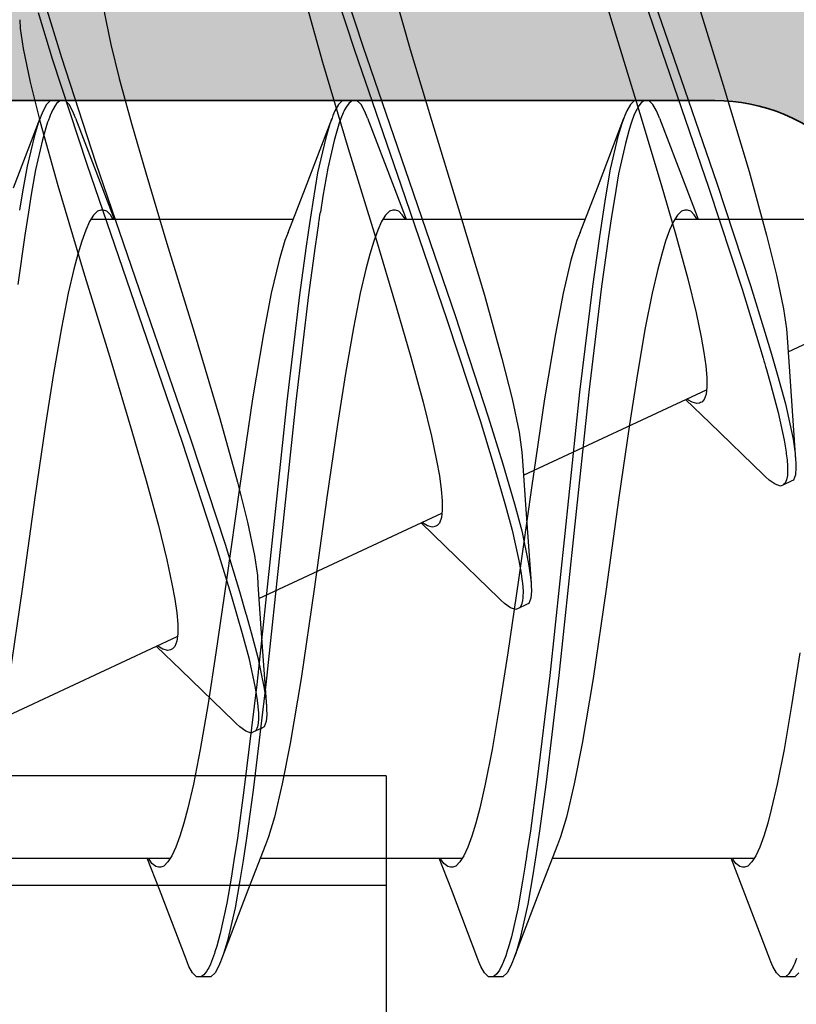
# Model space of a CAD drawing. Extents: x -5437 to -598, y -4609 to 3702.
# Drawn here: x -2416 to -2412, y 504 to 509 of the extents above; entities that cross this region are included whole.
import ezdxf

# ---------------------------------------------------------------- set-up
doc = ezdxf.new("R2010")
doc.units = 0
doc.header["$LTSCALE"] = 5
doc.header["$MEASUREMENT"] = 0
doc.layers.get('0').update_dxf_attribs({"linetype": 'CONTINUOUS'})
doc.layers.add('Al_Profiles', color=2, linetype='CONTINUOUS', lineweight=35)
doc.layers.add('Al_Solid_Hatch', color=50, linetype='CONTINUOUS', lineweight=35)

# ---------------------------------------------------------------- blocks, each defined once
blk = doc.blocks.new('P-70878block', base_point=(250.4172, 212.4699))
at = {"layer": 'Al_Solid_Hatch', "ltscale": 0.25}
h = blk.add_hatch(color=256, dxfattribs=at)
h.paths.add_polyline_path([(277.6172, 227.7688, 0.414214), (277.1172, 228.2688), (274.1172, 228.2688, 0.414214), (273.6172, 227.7688), (273.6172, 226.2688, 0.414214), (274.1172, 225.7688), (274.4172, 225.7688, 0.414214), (274.6172, 225.9688), (274.6172, 226.5688, -0.414214), (275.1172, 227.0688), (275.7172, 227.0688, -0.414214), (276.2172, 226.5688), (276.2172, 221.9688, -0.414214), (275.7172, 221.4688), (275.1172, 221.4688, -0.414214), (274.6172, 221.9688), (274.6172, 222.5688, 0.414214), (274.4172, 222.7688), (274.1172, 222.7688, 0.414214), (273.6172, 222.2688), (273.6172, 220.7688, 0.414214), (274.1172, 220.2688), (275.5172, 220.2688, -0.414214), (276.0172, 219.7688), (276.0172, 217.2688), (275.8261, 206.7597, -0.408899), (275.3262, 206.2688), (270.1172, 206.2688, -0.414214), (269.6172, 206.7688), (269.6172, 215.7688, 0.474498), (269.0172, 216.2587, 0.474498), (268.4172, 215.7688), (268.4172, 213.9688, -0.414214), (268.2172, 213.7688), (265.0941, 213.7688, 0.388879), (264.596, 213.3124), (264.4362, 211.4862, 0.440011), (264.6355, 211.2688), (265.4648, 211.2688, 0.388879), (265.9629, 211.7252), (265.9682, 211.7862, -0.388879), (266.1674, 211.9688), (267.1172, 211.9688, -0.414214), (267.6172, 211.4688), (267.6172, 207.2688, -0.414214), (266.6172, 206.2688), (262.0243, 206.2688, -0.198912), (261.6707, 206.4152), (261.2636, 206.8223, 0.198912), (260.9101, 206.9688), (258.6172, 206.9688, -1), (258.0172, 206.9688), (257.6172, 206.9688, -1), (257.0172, 206.9688), (255.7243, 206.9688, 0.198912), (255.3707, 206.8223), (254.9636, 206.4152, -0.198912), (254.6101, 206.2688), (252.7172, 206.2688, -0.414214), (252.2172, 206.7688), (252.2172, 208.1908, -0.315299), (252.5462, 208.6606), (253.8882, 209.1491, 0.315299), (254.2172, 209.6189), (254.2172, 209.9688, 0.414214), (253.7172, 210.4688), (252.7172, 210.4688, -0.414214), (252.2172, 210.9688), (252.2172, 213.2688, 0.414214), (251.7172, 213.7688), (247.5504, 213.7688, 0.57735), (247.2906, 213.3188), (247.6536, 212.6901), (248.3157, 211.5434, 0.876976), (248.6591, 211.7417), (250.1407, 212.3554, -0.534511), (250.4172, 212.1706), (250.4172, 208.5688, -0.414214), (250.2172, 208.3688), (249.6772, 208.3688), (248.315, 209.1553, 1.077346), (247.9172, 209.1849), (247.9172, 208.5688, -0.414214), (247.7172, 208.3688), (247.5172, 208.3688, 0.414214), (246.0172, 206.8688), (246.0172, 169.9381, -0.305615), (245.3922, 169.0111, 0.305615), (243.5172, 166.23), (243.5172, 165.8527, 1.077346), (243.915, 165.8823), (245.2772, 166.6688), (245.8172, 166.6688, -0.414214), (246.0172, 166.4688), (246.0172, 162.867, -0.534511), (245.7407, 162.6822), (244.2591, 163.2959, 0.876976), (243.9157, 163.4942), (243.2536, 162.3475), (242.8906, 161.7188, 0.57735), (243.1504, 161.2688), (259.1172, 161.2688, -0.414214), (259.6172, 160.7688), (259.6172, 157.4688, 0.414214), (260.6172, 156.4688), (261.7784, 156.4688, 0.287008), (263.397, 157.4813, 0.553992), (263.2172, 157.7688), (261.8172, 157.7688, -0.414214), (261.3172, 158.2688), (261.3172, 160.7688, -0.414214), (261.8172, 161.2688), (275.3172, 161.2688, -0.414214), (275.8172, 160.7688), (275.8172, 158.2688, -0.414214), (275.3172, 157.7688), (273.6172, 157.7688, 0.536675), (273.4329, 157.491, 0.301511), (275.2755, 156.2688), (277.1172, 156.2688, 0.414214), (277.6172, 156.7688)])
h.paths.add_polyline_path([(275.4172, 204.4688, -0.414214), (275.6172, 204.2688), (275.6172, 164.2688, -0.414214), (275.4172, 164.0688), (274.3172, 164.0688, 0.414214), (274.1172, 163.8688), (274.1172, 163.5688, -0.414214), (273.6172, 163.0688), (249.8172, 163.0688, -0.414214), (249.3172, 163.5688), (249.3172, 163.8688, 0.414214), (249.1172, 164.0688), (248.0172, 164.0688, -0.414214), (247.8172, 164.2688), (247.8172, 204.2688, -0.414214), (248.0172, 204.4688)], flags=16)
at = {"layer": 'Al_Profiles'}
blk.add_lwpolyline([(266.6172, 206.2688, 0.414214), (267.6172, 207.2688), (267.6172, 207.2688), (267.6172, 211.4688), (267.6172, 211.4688, 0.414214), (267.1172, 211.9688), (267.1172, 211.9688), (266.1674, 211.9688), (266.1674, 211.9688, 0.388879), (265.9682, 211.7862), (265.9629, 211.7252, -0.388879), (265.4648, 211.2688), (265.4648, 211.2688), (264.6355, 211.2688), (264.6355, 211.2688, -0.440011), (264.4362, 211.4862), (264.4362, 211.4862), (264.596, 213.3124), (264.596, 213.3124, -0.388879), (265.0941, 213.7688), (265.0941, 213.7688), (268.2172, 213.7688)], format="xyb", dxfattribs=at)
blk = doc.blocks.new('3001977-_')
at = {"xscale": -1, "rotation": 180}
blk.add_blockref('P-70878block', (519.64, 352.9989), dxfattribs=at)

msp = doc.modelspace()

# ---------------------------------------------------------------- linework, layer by layer
at = {"color": 7, "linetype": 'Continuous', "extrusion": (0, 0, -1)}
for p, q in [((-2412.495123, 509.980644), (-2412.242215, 509.24396)), ((-2412.540439, 509.959514), (-2412.28753, 509.222829)), ((-2412.700155, 509.845084), (-2412.558559, 509.372154)), ((-2414.157732, 509.793661), (-2413.974045, 509.234713)), ((-2414.112416, 509.814792), (-2413.928729, 509.255844)), ((-2414.246175, 509.516857), (-2414.15025, 509.168896)), ((-2413.746549, 509.509342), (-2413.668183, 509.238768)), ((-2412.101892, 509.527299), (-2411.953051, 509.042205)), ((-2415.707804, 509.441207), (-2415.628254, 509.181191)), ((-2415.66022, 509.454763), (-2415.580271, 509.193931)), ((-2415.353043, 509.483088), (-2415.337711, 509.398607)), ((-2415.808638, 509.401629), (-2415.805558, 509.353609)), ((-2415.337711, 509.398607), (-2415.309743, 509.266183)), ((-2415.805558, 509.353609), (-2415.789706, 509.243454)), ((-2412.558559, 509.372154), (-2412.409718, 508.887062)), ((-2415.789706, 509.243454), (-2415.751278, 509.060255)), ((-2415.309743, 509.266183), (-2415.263731, 509.079228)), ((-2413.974045, 509.234713), (-2413.720246, 508.496398)), ((-2413.928729, 509.255844), (-2413.674931, 508.517529)), ((-2413.668183, 509.238768), (-2413.551985, 508.851108)), ((-2412.242215, 509.24396), (-2411.98838, 508.505582)), ((-2415.628254, 509.181191), (-2415.441756, 508.610034)), ((-2415.580271, 509.193931), (-2415.393224, 508.621674)), ((-2412.28753, 509.222829), (-2412.033695, 508.484451)), ((-2414.15025, 509.168896), (-2414.008651, 508.695966)), ((-2415.263731, 509.079228), (-2415.196642, 508.83315)), ((-2415.751278, 509.060255), (-2415.696269, 508.840668)), ((-2411.953051, 509.042205), (-2411.811454, 508.569273)), ((-2415.639472, 508.958826), (-2415.661825, 508.937217)), ((-2415.625001, 508.958828), (-2415.639472, 508.958826)), ((-2415.625001, 508.958839), (-2415.575001, 508.958839)), ((-2415.590121, 508.956196), (-2415.606602, 508.942204)), ((-2415.578932, 508.958828), (-2415.590121, 508.956196)), ((-2415.575001, 508.958828), (-2415.578932, 508.958828)), ((-2415.560529, 508.958831), (-2415.575001, 508.958828)), ((-2415.538179, 508.937212), (-2415.560529, 508.958831)), ((-2414.039471, 508.958831), (-2414.061821, 508.937212)), ((-2414.024999, 508.958828), (-2414.039471, 508.958831)), ((-2414.024999, 508.958839), (-2413.974999, 508.958839)), ((-2413.979954, 508.958829), (-2413.991071, 508.955475)), ((-2413.974999, 508.958828), (-2413.979954, 508.958829)), ((-2413.960528, 508.958826), (-2413.974999, 508.958828)), ((-2413.938175, 508.937217), (-2413.960528, 508.958826)), ((-2412.439472, 508.958838), (-2412.461817, 508.937207)), ((-2412.424999, 508.958831), (-2412.439472, 508.958838)), ((-2412.424999, 508.958839), (-2412.374999, 508.958839)), ((-2412.389165, 508.956252), (-2412.402292, 508.94606)), ((-2412.379414, 508.958833), (-2412.389165, 508.956252)), ((-2412.374999, 508.958831), (-2412.379414, 508.958833)), ((-2412.360528, 508.958823), (-2412.374999, 508.958831)), ((-2412.338174, 508.937221), (-2412.360528, 508.958823)), ((-2415.68117, 508.902195), (-2415.691852, 508.87712)), ((-2415.661825, 508.937217), (-2415.68117, 508.902195)), ((-2415.628951, 508.905741), (-2415.634448, 508.894008)), ((-2415.622623, 508.917024), (-2415.628951, 508.905741)), ((-2415.621135, 508.919552), (-2415.622623, 508.917024)), ((-2415.616143, 508.928031), (-2415.621135, 508.919552)), ((-2415.606602, 508.942204), (-2415.616143, 508.928031)), ((-2415.518831, 508.902197), (-2415.538179, 508.937212)), ((-2415.508149, 508.877122), (-2415.518831, 508.902197)), ((-2414.081169, 508.902197), (-2414.091851, 508.877122)), ((-2414.061821, 508.937212), (-2414.081169, 508.902197)), ((-2414.02816, 508.907057), (-2414.032474, 508.897961)), ((-2414.019772, 508.923059), (-2414.02816, 508.907057)), ((-2414.005604, 508.942734), (-2414.019772, 508.923059)), ((-2413.991071, 508.955475), (-2414.005604, 508.942734)), ((-2413.91883, 508.902195), (-2413.938175, 508.937217)), ((-2413.908148, 508.87712), (-2413.91883, 508.902195)), ((-2412.481172, 508.902199), (-2412.491852, 508.877123)), ((-2412.461817, 508.937207), (-2412.481172, 508.902199)), ((-2412.429609, 508.904025), (-2412.443159, 508.87593)), ((-2412.426544, 508.909831), (-2412.429609, 508.904025)), ((-2412.422658, 508.917193), (-2412.426544, 508.909831)), ((-2412.415064, 508.930179), (-2412.422658, 508.917193)), ((-2412.402292, 508.94606), (-2412.415064, 508.930179)), ((-2412.318829, 508.902195), (-2412.338174, 508.937221)), ((-2412.308149, 508.877118), (-2412.318829, 508.902195)), ((-2415.843059, 508.480982), (-2415.697233, 508.862933)), ((-2415.697233, 508.86293), (-2415.70811, 508.834245)), ((-2415.691852, 508.87712), (-2415.697233, 508.86293)), ((-2415.651655, 508.851206), (-2415.655671, 508.839415)), ((-2415.646103, 508.866435), (-2415.651655, 508.851206)), ((-2415.639882, 508.88139), (-2415.646103, 508.866435)), ((-2415.638403, 508.884825), (-2415.639882, 508.88139)), ((-2415.634448, 508.894008), (-2415.638403, 508.884825)), ((-2415.502769, 508.862933), (-2415.508149, 508.877122)), ((-2415.502769, 508.862933), (-2415.358625, 508.485355)), ((-2414.243058, 508.480982), (-2414.097231, 508.862933)), ((-2414.097231, 508.862933), (-2414.109379, 508.830893)), ((-2414.091851, 508.877122), (-2414.097231, 508.862933)), ((-2414.048933, 508.860884), (-2414.059448, 508.82906)), ((-2414.035526, 508.891525), (-2414.048933, 508.860884)), ((-2414.032474, 508.897961), (-2414.035526, 508.891525)), ((-2413.902767, 508.86293), (-2413.908148, 508.87712)), ((-2413.902767, 508.862933), (-2413.758624, 508.485355)), ((-2413.551985, 508.851108), (-2413.403144, 508.366016)), ((-2412.643057, 508.480983), (-2412.497231, 508.862933)), ((-2412.497231, 508.862933), (-2412.508708, 508.832656)), ((-2412.491852, 508.877123), (-2412.497231, 508.862933)), ((-2412.443159, 508.87593), (-2412.453584, 508.846441)), ((-2412.409718, 508.887062), (-2412.29352, 508.499403)), ((-2412.302767, 508.862927), (-2412.308149, 508.877118)), ((-2412.302767, 508.862933), (-2412.158624, 508.485356)), ((-2415.70811, 508.834245), (-2415.728573, 508.767224)), ((-2415.696269, 508.840668), (-2415.600342, 508.492705)), ((-2415.665685, 508.810014), (-2415.684785, 508.742939)), ((-2415.655671, 508.839415), (-2415.665685, 508.810014)), ((-2415.196642, 508.83315), (-2415.118277, 508.562577)), ((-2414.109379, 508.830893), (-2414.131981, 508.755111)), ((-2414.06701, 508.803862), (-2414.086109, 508.74022)), ((-2414.059448, 508.82906), (-2414.06701, 508.803862)), ((-2412.508708, 508.832656), (-2412.530197, 508.7615)), ((-2412.461081, 508.823006), (-2412.470838, 508.792503)), ((-2412.453584, 508.846441), (-2412.461081, 508.823006)), ((-2415.728573, 508.767224), (-2415.768668, 508.599101)), ((-2415.684785, 508.742939), (-2415.722274, 508.578981)), ((-2414.131981, 508.755111), (-2414.176187, 508.562828)), ((-2414.086109, 508.74022), (-2414.120408, 508.588167)), ((-2412.530197, 508.7615), (-2412.572251, 508.58199)), ((-2412.470838, 508.792503), (-2412.489561, 508.723629)), ((-2414.008651, 508.695966), (-2413.859812, 508.210871)), ((-2412.489561, 508.723629), (-2412.526309, 508.557346)), ((-2415.768668, 508.599101), (-2415.793004, 508.458932)), ((-2415.722274, 508.578981), (-2415.745547, 508.443767)), ((-2415.441756, 508.610034), (-2415.180342, 507.849126)), ((-2415.393224, 508.621674), (-2415.131623, 507.86042)), ((-2414.120408, 508.588167), (-2414.14696, 508.434856)), ((-2412.572251, 508.58199), (-2412.597657, 508.432017)), ((-2415.118277, 508.562577), (-2415.002079, 508.174919)), ((-2414.176187, 508.562828), (-2414.202753, 508.401835)), ((-2412.526309, 508.557346), (-2412.549388, 508.420958)), ((-2411.811454, 508.569273), (-2411.715527, 508.221311)), ((-2415.600342, 508.492705), (-2415.458746, 508.019774)), ((-2415.358625, 508.485355), (-2415.290358, 508.308839)), ((-2414.337779, 508.236572), (-2414.243058, 508.480982)), ((-2413.758624, 508.485355), (-2413.690357, 508.308839)), ((-2413.720246, 508.496398), (-2413.467294, 507.759635)), ((-2413.674931, 508.517529), (-2413.421979, 507.780766)), ((-2412.737779, 508.236573), (-2412.643057, 508.480983)), ((-2412.29352, 508.499403), (-2412.215155, 508.228828)), ((-2412.158624, 508.485356), (-2412.090357, 508.308839)), ((-2412.033695, 508.484451), (-2411.849899, 507.92528)), ((-2411.98838, 508.505582), (-2411.804583, 507.946411)), ((-2415.793004, 508.458932), (-2415.809279, 508.35737)), ((-2415.745547, 508.443767), (-2415.761016, 508.34649)), ((-2414.14696, 508.434856), (-2414.160965, 508.346797)), ((-2412.597657, 508.432017), (-2412.614689, 508.323189)), ((-2412.549388, 508.420958), (-2412.564689, 508.323189)), ((-2414.202753, 508.401835), (-2414.220618, 508.284836)), ((-2413.403144, 508.366016), (-2413.261548, 507.893087)), ((-2415.761016, 508.34649), (-2415.780813, 508.221994)), ((-2415.403858, 508.329956), (-2415.42548, 508.295578)), ((-2415.416064, 508.308839), (-2414.30964, 508.308839)), ((-2415.381913, 508.352509), (-2415.403858, 508.329956)), ((-2415.364304, 508.358838), (-2415.381913, 508.352509)), ((-2415.356618, 508.358833), (-2415.364304, 508.358838)), ((-2415.348771, 508.358828), (-2415.356618, 508.358833)), ((-2415.330753, 508.352201), (-2415.348771, 508.358828)), ((-2415.311933, 508.332459), (-2415.330753, 508.352201)), ((-2415.301242, 508.31672), (-2415.311933, 508.332459)), ((-2415.296689, 508.309214), (-2415.301242, 508.31672)), ((-2413.80387, 508.329965), (-2413.825466, 508.295571)), ((-2413.816545, 508.308839), (-2412.70964, 508.308839)), ((-2413.781903, 508.352503), (-2413.80387, 508.329965)), ((-2413.764304, 508.358829), (-2413.781903, 508.352503)), ((-2413.756617, 508.358833), (-2413.764304, 508.358829)), ((-2413.74884, 508.358838), (-2413.756617, 508.358833)), ((-2413.730993, 508.352338), (-2413.74884, 508.358838)), ((-2413.712315, 508.332892), (-2413.730993, 508.352338)), ((-2413.701689, 508.317397), (-2413.712315, 508.332892)), ((-2413.697172, 508.310012), (-2413.701689, 508.317397)), ((-2412.614689, 508.323189), (-2412.633695, 508.201753)), ((-2412.564689, 508.323189), (-2412.583695, 508.201753)), ((-2412.203855, 508.329955), (-2412.225477, 508.295578)), ((-2412.216176, 508.308839), (-2411.109642, 508.308839)), ((-2412.181912, 508.352513), (-2412.203855, 508.329955)), ((-2412.164302, 508.358835), (-2412.181912, 508.352513)), ((-2412.156617, 508.358831), (-2412.164302, 508.358835)), ((-2412.148771, 508.358827), (-2412.156617, 508.358831)), ((-2412.130751, 508.352205), (-2412.148771, 508.358827)), ((-2412.111935, 508.33246), (-2412.130751, 508.352205)), ((-2412.101243, 508.316722), (-2412.111935, 508.33246)), ((-2412.09669, 508.309217), (-2412.101243, 508.316722)), ((-2415.42548, 508.295578), (-2415.447018, 508.248611)), ((-2414.220618, 508.284836), (-2414.239541, 508.160909)), ((-2414.170618, 508.284836), (-2414.189541, 508.160909)), ((-2413.825466, 508.295571), (-2413.847023, 508.248613)), ((-2412.225477, 508.295578), (-2412.247018, 508.248611)), ((-2415.780813, 508.221994), (-2415.818587, 507.951812)), ((-2415.447018, 508.248611), (-2415.468698, 508.189284)), ((-2414.337779, 508.236572), (-2414.355287, 508.191747)), ((-2413.847023, 508.248613), (-2413.868697, 508.189282)), ((-2413.859812, 508.210871), (-2413.743612, 507.823212)), ((-2412.737779, 508.236563), (-2412.755281, 508.191741)), ((-2412.633695, 508.201753), (-2412.670112, 507.939332)), ((-2412.583695, 508.201753), (-2412.620112, 507.939332)), ((-2412.247018, 508.248611), (-2412.268695, 508.189284)), ((-2412.215155, 508.228828), (-2412.148063, 507.982751)), ((-2411.715527, 508.221311), (-2411.660519, 508.001726)), ((-2415.468698, 508.189284), (-2415.490446, 508.117846)), ((-2415.002079, 508.174919), (-2414.853238, 507.689826)), ((-2414.355287, 508.191747), (-2414.387465, 508.085204)), ((-2414.239541, 508.160909), (-2414.275872, 507.894161)), ((-2414.189541, 508.160909), (-2414.225872, 507.894161)), ((-2413.868697, 508.189282), (-2413.89044, 508.117846)), ((-2412.755281, 508.191741), (-2412.78747, 508.085207)), ((-2412.268695, 508.189284), (-2412.290445, 508.117847)), ((-2415.490446, 508.117846), (-2415.512254, 508.034802)), ((-2413.89044, 508.117846), (-2413.912258, 508.034801)), ((-2412.290445, 508.117847), (-2412.312252, 508.034801)), ((-2414.387465, 508.085204), (-2414.430064, 507.902928)), ((-2412.78747, 508.085207), (-2412.830064, 507.902931)), ((-2411.598115, 507.582954), (-2410.594982, 508.050722)), ((-2415.512254, 508.034802), (-2415.542871, 507.902965)), ((-2415.458746, 508.019774), (-2415.309905, 507.534682)), ((-2413.912258, 508.034801), (-2413.942863, 507.902965)), ((-2412.312252, 508.034801), (-2412.342869, 507.902964)), ((-2411.660519, 508.001726), (-2411.622096, 507.818527)), ((-2412.670112, 507.939332), (-2412.740014, 507.360977)), ((-2412.620112, 507.939332), (-2412.690014, 507.360977)), ((-2412.148063, 507.982751), (-2412.102056, 507.795793)), ((-2411.804583, 507.946411), (-2411.724693, 507.689136)), ((-2415.542871, 507.902965), (-2415.58018, 507.71408)), ((-2414.430064, 507.902928), (-2414.473012, 507.680669)), ((-2414.275872, 507.894161), (-2414.345617, 507.309953)), ((-2414.225872, 507.894161), (-2414.295617, 507.309953)), ((-2413.942863, 507.902965), (-2413.980182, 507.714081)), ((-2413.261548, 507.893087), (-2413.165622, 507.545125)), ((-2412.830064, 507.902931), (-2412.873011, 507.68067)), ((-2412.342869, 507.902964), (-2412.380178, 507.714079)), ((-2411.849899, 507.92528), (-2411.770008, 507.668005)), ((-2415.180342, 507.849126), (-2414.918744, 507.087879)), ((-2415.131623, 507.86042), (-2414.870208, 507.099511)), ((-2413.743612, 507.823212), (-2413.665247, 507.552639)), ((-2413.421979, 507.780766), (-2413.240794, 507.226822)), ((-2412.102056, 507.795793), (-2412.074082, 507.663374)), ((-2411.622096, 507.818527), (-2411.606233, 507.70837)), ((-2413.467294, 507.759635), (-2413.286109, 507.205691)), ((-2415.58018, 507.71408), (-2415.623374, 507.462705)), ((-2414.853238, 507.689826), (-2414.711641, 507.216893)), ((-2414.473012, 507.680669), (-2414.533128, 507.324769)), ((-2413.980182, 507.714081), (-2414.023372, 507.462707)), ((-2412.873011, 507.68067), (-2412.933126, 507.324768)), ((-2412.380178, 507.714079), (-2412.423372, 507.462705)), ((-2412.074082, 507.663374), (-2412.058758, 507.57889)), ((-2411.770008, 507.668005), (-2411.734738, 507.547596)), ((-2411.724693, 507.689136), (-2411.689423, 507.568727)), ((-2411.606233, 507.70837), (-2411.603158, 507.660348)), ((-2411.603155, 507.660341), (-2411.585387, 507.394125)), ((-2412.058758, 507.57889), (-2412.048269, 507.504958)), ((-2411.689423, 507.568727), (-2411.656051, 507.454798)), ((-2415.309905, 507.534682), (-2415.193707, 507.147023)), ((-2413.665247, 507.552639), (-2413.598159, 507.306564)), ((-2413.165622, 507.545125), (-2413.110615, 507.325537)), ((-2412.048269, 507.504958), (-2412.042848, 507.442024)), ((-2415.623374, 507.462705), (-2415.6667, 507.184364)), ((-2414.023372, 507.462707), (-2414.066698, 507.184365)), ((-2412.423372, 507.462705), (-2412.466698, 507.184364)), ((-2411.71682, 507.485718), (-2411.692358, 507.400197)), ((-2411.656051, 507.454798), (-2411.611937, 507.297197)), ((-2412.042848, 507.442024), (-2412.042528, 507.390358)), ((-2411.692358, 507.400197), (-2411.651706, 507.250318)), ((-2411.585387, 507.394125), (-2411.556454, 506.991005)), ((-2413.048208, 506.906764), (-2412.04532, 507.374419)), ((-2412.740014, 507.360977), (-2412.822138, 506.58643)), ((-2412.690014, 507.360977), (-2412.772138, 506.58643)), ((-2412.047575, 507.350058), (-2412.057958, 507.320354)), ((-2412.042528, 507.390358), (-2412.047575, 507.350058)), ((-2414.533128, 507.324769), (-2414.604666, 506.836307)), ((-2414.345617, 507.309953), (-2414.427622, 506.533552)), ((-2414.295617, 507.309953), (-2414.377622, 506.533552)), ((-2413.598159, 507.306564), (-2413.552151, 507.119607)), ((-2413.110615, 507.325537), (-2413.072181, 507.142335)), ((-2412.933126, 507.324768), (-2413.004666, 506.836306)), ((-2412.026281, 507.193357), (-2412.159376, 507.321233)), ((-2412.142976, 507.316549), (-2412.15339, 507.323503)), ((-2412.124091, 507.305566), (-2412.142976, 507.316549)), ((-2412.097285, 507.298661), (-2412.124091, 507.305566)), ((-2412.082813, 507.301766), (-2412.097285, 507.298661)), ((-2412.078194, 507.30392), (-2412.082813, 507.301766)), ((-2412.071228, 507.30717), (-2412.078194, 507.30392)), ((-2412.057958, 507.320354), (-2412.071228, 507.30717)), ((-2411.611937, 507.297197), (-2411.570568, 507.103701)), ((-2411.651706, 507.250318), (-2411.618556, 507.098321)), ((-2415.6667, 507.184364), (-2415.725221, 506.783919)), ((-2414.711641, 507.216893), (-2414.615713, 506.868932)), ((-2414.066698, 507.184365), (-2414.125219, 506.783918)), ((-2413.286109, 507.205691), (-2413.208123, 506.952295)), ((-2413.240794, 507.226822), (-2413.162808, 506.973426)), ((-2412.466698, 507.184364), (-2412.525218, 506.783919)), ((-2411.732698, 506.908821), (-2412.026281, 507.193357)), ((-2415.193707, 507.147023), (-2415.115342, 506.876449)), ((-2413.072181, 507.142335), (-2413.056332, 507.032176)), ((-2414.918744, 507.087879), (-2414.731702, 506.515632)), ((-2414.870208, 507.099511), (-2414.683715, 506.52836)), ((-2413.552151, 507.119607), (-2413.524177, 506.987184)), ((-2411.618556, 507.098321), (-2411.608938, 507.032659)), ((-2411.570568, 507.103701), (-2411.558996, 507.025261)), ((-2413.056332, 507.032176), (-2413.05325, 506.984155)), ((-2411.608938, 507.032659), (-2411.607544, 507.023138)), ((-2411.607544, 507.023138), (-2411.6031, 506.989918)), ((-2411.558996, 507.025261), (-2411.556457, 506.991012)), ((-2413.524177, 506.987184), (-2413.508847, 506.902702)), ((-2413.162808, 506.973426), (-2413.128664, 506.855237)), ((-2413.053248, 506.984152), (-2413.03548, 506.717935)), ((-2411.6031, 506.989918), (-2411.600222, 506.956393)), ((-2411.556457, 506.991012), (-2411.555334, 506.975873)), ((-2411.555334, 506.975873), (-2411.554407, 506.948631)), ((-2413.208123, 506.952295), (-2413.173979, 506.834106)), ((-2411.721826, 506.898241), (-2411.732702, 506.908831)), ((-2411.600382, 506.922342), (-2411.601194, 506.904159)), ((-2411.600334, 506.932488), (-2411.600382, 506.922342)), ((-2411.600222, 506.956393), (-2411.600334, 506.932488)), ((-2411.557165, 506.908722), (-2411.568266, 506.87967)), ((-2411.554407, 506.948631), (-2411.557165, 506.908722)), ((-2415.115342, 506.876449), (-2415.04825, 506.630371)), ((-2414.615713, 506.868932), (-2414.560706, 506.649347)), ((-2413.508847, 506.902702), (-2413.498371, 506.828766)), ((-2413.128664, 506.855237), (-2413.097994, 506.749075)), ((-2411.701552, 506.88002), (-2411.721826, 506.898241)), ((-2411.669208, 506.856464), (-2411.701552, 506.88002)), ((-2411.639823, 506.84632), (-2411.669208, 506.856464)), ((-2411.626703, 506.852429), (-2411.639823, 506.84632)), ((-2411.622189, 506.854531), (-2411.626703, 506.852429)), ((-2411.581387, 506.873559), (-2411.626702, 506.852428)), ((-2411.613497, 506.862342), (-2411.622189, 506.854531)), ((-2411.605714, 506.880162), (-2411.613497, 506.862342)), ((-2411.601194, 506.904159), (-2411.605714, 506.880162)), ((-2411.568266, 506.87967), (-2411.581387, 506.87356)), ((-2414.604666, 506.836307), (-2414.674781, 506.333759)), ((-2413.498371, 506.828766), (-2413.492934, 506.765837)), ((-2413.173979, 506.834106), (-2413.146478, 506.738911)), ((-2413.004666, 506.836306), (-2413.074779, 506.333761)), ((-2415.725221, 506.783919), (-2415.795334, 506.281373)), ((-2414.125219, 506.783918), (-2414.195333, 506.281372)), ((-2413.492934, 506.765837), (-2413.492622, 506.714166)), ((-2413.097994, 506.749075), (-2413.057489, 506.601961)), ((-2412.525218, 506.783919), (-2412.595332, 506.281372)), ((-2414.498302, 506.230574), (-2413.495456, 506.698209)), ((-2413.492622, 506.714166), (-2413.497677, 506.673873)), ((-2413.146478, 506.738911), (-2413.109672, 506.605362)), ((-2413.03548, 506.717935), (-2413.006547, 506.314816)), ((-2414.560706, 506.649347), (-2414.522282, 506.466148)), ((-2413.476374, 506.517168), (-2413.609469, 506.645044)), ((-2413.592617, 506.640102), (-2413.602957, 506.646969)), ((-2413.573864, 506.629245), (-2413.592617, 506.640102)), ((-2413.508035, 506.644151), (-2413.521327, 506.630988)), ((-2413.497677, 506.673873), (-2413.508035, 506.644151)), ((-2415.04825, 506.630371), (-2415.002241, 506.443414)), ((-2413.547241, 506.622478), (-2413.573864, 506.629245)), ((-2413.532884, 506.625599), (-2413.547241, 506.622478)), ((-2413.528293, 506.627741), (-2413.532884, 506.625599)), ((-2413.521327, 506.630988), (-2413.528293, 506.627741)), ((-2413.109672, 506.605362), (-2413.072582, 506.438874)), ((-2413.057489, 506.601961), (-2413.019578, 506.420964)), ((-2412.822138, 506.58643), (-2412.904137, 505.809957)), ((-2412.772138, 506.58643), (-2412.854137, 505.809957)), ((-2414.427622, 506.533552), (-2414.50974, 505.758916)), ((-2414.377622, 506.533552), (-2414.45974, 505.758916)), ((-2414.731702, 506.515632), (-2414.651754, 506.254807)), ((-2414.683715, 506.52836), (-2414.604166, 506.268348)), ((-2413.182792, 506.232632), (-2413.476374, 506.517168)), ((-2415.002241, 506.443414), (-2414.97427, 506.310994)), ((-2414.522282, 506.466148), (-2414.506422, 506.355992)), ((-2413.072582, 506.438874), (-2413.060373, 506.368406)), ((-2413.019578, 506.420964), (-2413.008951, 506.347191)), ((-2413.060373, 506.368406), (-2413.056293, 506.336568)), ((-2414.674781, 506.333759), (-2414.7333, 505.933313)), ((-2414.506422, 506.355992), (-2414.503345, 506.30797)), ((-2413.074779, 506.333761), (-2413.1333, 505.933315)), ((-2413.056293, 506.336568), (-2413.055141, 506.327586)), ((-2413.055141, 506.327586), (-2413.051609, 506.296537)), ((-2413.008951, 506.347191), (-2413.006551, 506.314825)), ((-2413.006551, 506.314825), (-2413.005429, 506.299685)), ((-2415.795334, 506.281373), (-2415.866874, 505.792909)), ((-2414.97427, 506.310994), (-2414.958945, 506.22651)), ((-2414.604166, 506.268348), (-2414.569735, 506.147617)), ((-2414.503342, 506.307962), (-2414.485574, 506.041745)), ((-2414.195333, 506.281372), (-2414.266871, 505.792912)), ((-2413.051609, 506.296537), (-2413.049712, 506.265173)), ((-2413.049712, 506.265173), (-2413.050761, 506.242986)), ((-2413.0045, 506.272442), (-2413.007256, 506.232529)), ((-2413.005429, 506.299685), (-2413.0045, 506.272442)), ((-2412.595332, 506.281372), (-2412.666871, 505.792908)), ((-2414.958945, 506.22651), (-2414.948456, 506.152578)), ((-2414.651754, 506.254807), (-2414.617085, 506.133611)), ((-2413.17192, 506.222049), (-2413.182796, 506.23264)), ((-2413.151647, 506.203826), (-2413.17192, 506.222049)), ((-2413.05262, 506.21942), (-2413.058116, 506.195633)), ((-2413.051158, 506.234599), (-2413.05262, 506.21942)), ((-2413.050761, 506.242986), (-2413.051158, 506.234599)), ((-2413.007256, 506.232529), (-2413.018362, 506.203486)), ((-2414.948456, 506.152578), (-2414.943036, 506.089645)), ((-2413.1193, 506.180282), (-2413.151647, 506.203826)), ((-2413.089913, 506.170121), (-2413.1193, 506.180282)), ((-2413.076795, 506.176238), (-2413.089913, 506.170121)), ((-2413.03148, 506.197369), (-2413.076795, 506.176238)), ((-2413.068118, 506.180284), (-2413.076795, 506.176238)), ((-2413.058116, 506.195633), (-2413.068118, 506.180284)), ((-2413.018362, 506.203486), (-2413.03148, 506.197369)), ((-2414.617085, 506.133611), (-2414.58994, 506.038718)), ((-2414.569735, 506.147617), (-2414.568309, 506.142614)), ((-2414.568309, 506.142614), (-2414.54025, 506.044015)), ((-2414.943036, 506.089645), (-2414.942712, 506.037979)), ((-2414.54025, 506.044015), (-2414.503223, 505.907126)), ((-2415.948393, 505.554386), (-2414.945247, 506.022161)), ((-2414.947765, 505.997678), (-2414.958143, 505.967975)), ((-2414.942712, 506.037979), (-2414.947765, 505.997678)), ((-2414.58994, 506.038718), (-2414.553828, 505.906094)), ((-2414.485574, 506.041745), (-2414.456641, 505.638626)), ((-2414.926468, 505.840978), (-2415.059563, 505.968854)), ((-2415.042771, 505.963939), (-2415.053117, 505.970818)), ((-2415.023996, 505.953075), (-2415.042771, 505.963939)), ((-2414.997356, 505.946297), (-2415.023996, 505.953075)), ((-2414.982978, 505.949399), (-2414.997356, 505.946297)), ((-2414.978381, 505.951541), (-2414.982978, 505.949399)), ((-2414.971414, 505.954788), (-2414.978381, 505.951541)), ((-2414.958143, 505.967975), (-2414.971414, 505.954788)), ((-2414.7333, 505.933313), (-2414.776626, 505.654972)), ((-2414.553828, 505.906094), (-2414.518489, 505.741399)), ((-2414.503223, 505.907126), (-2414.468634, 505.738338)), ((-2413.1333, 505.933315), (-2413.176626, 505.654972)), ((-2411.533301, 505.933317), (-2411.576627, 505.654976)), ((-2414.632885, 505.556442), (-2414.926468, 505.840978)), ((-2414.266871, 505.792912), (-2414.326988, 505.437012)), ((-2412.904137, 505.809957), (-2412.973877, 505.2255)), ((-2412.854137, 505.809957), (-2412.923877, 505.2255)), ((-2412.666871, 505.792908), (-2412.726986, 505.437008)), ((-2414.50974, 505.758916), (-2414.579637, 505.1803)), ((-2414.45974, 505.758916), (-2414.529637, 505.1803)), ((-2414.518489, 505.741399), (-2414.507485, 505.672475)), ((-2414.468634, 505.738338), (-2414.458905, 505.669145)), ((-2414.507485, 505.672475), (-2414.504165, 505.641589)), ((-2414.458905, 505.669145), (-2414.456645, 505.638636)), ((-2414.776626, 505.654972), (-2414.819819, 505.4036)), ((-2414.504165, 505.641589), (-2414.503701, 505.637267)), ((-2414.503701, 505.637267), (-2414.502101, 505.621197)), ((-2414.502101, 505.621197), (-2414.501022, 505.60507)), ((-2414.456645, 505.638636), (-2414.455524, 505.623497)), ((-2414.455524, 505.623497), (-2414.454597, 505.596254)), ((-2413.176626, 505.654972), (-2413.219817, 505.403596)), ((-2411.576627, 505.654976), (-2411.61982, 505.403603)), ((-2414.500807, 505.563955), (-2414.501726, 505.554639)), ((-2414.501022, 505.60507), (-2414.500688, 505.593272)), ((-2414.500377, 505.576865), (-2414.500807, 505.563955)), ((-2414.500688, 505.593272), (-2414.500588, 505.589748)), ((-2414.500588, 505.589748), (-2414.500377, 505.576865)), ((-2414.454597, 505.596254), (-2414.457343, 505.556335)), ((-2414.622013, 505.545858), (-2414.632888, 505.556448)), ((-2414.60174, 505.527636), (-2414.622013, 505.545858)), ((-2414.569395, 505.504097), (-2414.60174, 505.527636)), ((-2414.540004, 505.493926), (-2414.569395, 505.504097)), ((-2414.514575, 505.5058), (-2414.52689, 505.50005)), ((-2414.481574, 505.521179), (-2414.526889, 505.500048)), ((-2414.505081, 505.528236), (-2414.514575, 505.5058)), ((-2414.502396, 505.547847), (-2414.505081, 505.528236)), ((-2414.501726, 505.554639), (-2414.502396, 505.547847)), ((-2414.468461, 505.527304), (-2414.481574, 505.521181)), ((-2414.457343, 505.556335), (-2414.468461, 505.527304)), ((-2414.52689, 505.50005), (-2414.540004, 505.493926)), ((-2414.819819, 505.4036), (-2414.857133, 505.214716)), ((-2414.326988, 505.437012), (-2414.369936, 505.21475)), ((-2413.219817, 505.403596), (-2413.257132, 505.214712)), ((-2412.726986, 505.437008), (-2412.769933, 505.214749)), ((-2411.61982, 505.403603), (-2411.657132, 505.214719)), ((-2413.8, 505.258802), (-2418.5, 505.258802)), ((-2413.8, 505.258802), (-2413.8, 499.258802)), ((-2414.857133, 505.214716), (-2414.887745, 505.082877)), ((-2414.579637, 505.1803), (-2414.616047, 504.917687)), ((-2414.529637, 505.1803), (-2414.566047, 504.917687)), ((-2414.369936, 505.21475), (-2414.412527, 505.03247)), ((-2413.257132, 505.214712), (-2413.287742, 505.082877)), ((-2412.973877, 505.2255), (-2413.010201, 504.958567)), ((-2412.923877, 505.2255), (-2412.960201, 504.958567)), ((-2412.769933, 505.214749), (-2412.812533, 505.032476)), ((-2411.657132, 505.214719), (-2411.687745, 505.08288)), ((-2414.887745, 505.082877), (-2414.909555, 504.999832)), ((-2413.287742, 505.082877), (-2413.309559, 504.999832)), ((-2411.687745, 505.08288), (-2411.709554, 504.999834)), ((-2414.412527, 505.03247), (-2414.444719, 504.925934)), ((-2412.812533, 505.032476), (-2412.844711, 504.925936)), ((-2414.909555, 504.999832), (-2414.931307, 504.928395)), ((-2413.309559, 504.999832), (-2413.331298, 504.928394)), ((-2411.709554, 504.999834), (-2411.731307, 504.928398)), ((-2414.931307, 504.928395), (-2414.952974, 504.869065)), ((-2414.616047, 504.917687), (-2414.635051, 504.796141)), ((-2414.566047, 504.917687), (-2414.585051, 504.796141)), ((-2414.444719, 504.925934), (-2414.46222, 504.88111)), ((-2413.331298, 504.928394), (-2413.352981, 504.869066)), ((-2413.010201, 504.958567), (-2413.029122, 504.834533)), ((-2412.960201, 504.958567), (-2412.979122, 504.834533)), ((-2412.844711, 504.925936), (-2412.862219, 504.881113)), ((-2411.731307, 504.928398), (-2411.752976, 504.869068)), ((-2414.952974, 504.869065), (-2414.974529, 504.822103)), ((-2414.46222, 504.881106), (-2414.558625, 504.632323)), ((-2413.352981, 504.869066), (-2413.374526, 504.822105)), ((-2412.862219, 504.881106), (-2412.958624, 504.632322)), ((-2411.752976, 504.869068), (-2411.774526, 504.822103)), ((-2416.090359, 504.808839), (-2414.983841, 504.808839)), ((-2415.043058, 504.636696), (-2415.109641, 504.808839)), ((-2415.096455, 504.797238), (-2415.102925, 504.807832)), ((-2414.974529, 504.822103), (-2414.996139, 504.787722)), ((-2414.490358, 504.808839), (-2413.383793, 504.808839)), ((-2413.443057, 504.636695), (-2413.509639, 504.808839)), ((-2413.496756, 504.797663), (-2413.503255, 504.808366)), ((-2413.374526, 504.822105), (-2413.396132, 504.787714)), ((-2412.979122, 504.834533), (-2412.997025, 504.717175)), ((-2412.890357, 504.808839), (-2411.783522, 504.808839)), ((-2411.843058, 504.636695), (-2411.909641, 504.808839)), ((-2411.896368, 504.797101), (-2411.902826, 504.80766)), ((-2411.774526, 504.822103), (-2411.79614, 504.787724)), ((-2415.084048, 504.779473), (-2415.096455, 504.797238)), ((-2415.06278, 504.762089), (-2415.084048, 504.779473)), ((-2415.048448, 504.75885), (-2415.06278, 504.762089)), ((-2415.043382, 504.75885), (-2415.048448, 504.75885)), ((-2415.035697, 504.75885), (-2415.043382, 504.75885)), ((-2415.018087, 504.765162), (-2415.035697, 504.75885)), ((-2414.996139, 504.787722), (-2415.018087, 504.765162)), ((-2414.635051, 504.796141), (-2414.650358, 504.698243)), ((-2414.585051, 504.796141), (-2414.602122, 504.686964)), ((-2413.484282, 504.779727), (-2413.496756, 504.797663)), ((-2413.462906, 504.762141), (-2413.484282, 504.779727)), ((-2413.448477, 504.758838), (-2413.462906, 504.762141)), ((-2413.443381, 504.758839), (-2413.448477, 504.758838)), ((-2413.435694, 504.75884), (-2413.443381, 504.758839)), ((-2413.418095, 504.765181), (-2413.435694, 504.75884)), ((-2413.396132, 504.787714), (-2413.418095, 504.765181)), ((-2413.039034, 504.77088), (-2413.053006, 504.683034)), ((-2411.883979, 504.779392), (-2411.896368, 504.797101)), ((-2411.86274, 504.762084), (-2411.883979, 504.779392)), ((-2411.848441, 504.758856), (-2411.86274, 504.762084)), ((-2411.843383, 504.758854), (-2411.848441, 504.758856)), ((-2411.835698, 504.758852), (-2411.843383, 504.758854)), ((-2411.818085, 504.765161), (-2411.835698, 504.758852)), ((-2411.79614, 504.787724), (-2411.818085, 504.765161)), ((-2414.650358, 504.698243), (-2414.673441, 504.561651)), ((-2412.997025, 504.717175), (-2413.02365, 504.555696)), ((-2413.8, 504.658802), (-2418.5, 504.658802)), ((-2414.602122, 504.686964), (-2414.627584, 504.536516)), ((-2413.053006, 504.683034), (-2413.079505, 504.530017)), ((-2414.897232, 504.254745), (-2415.043058, 504.636696)), ((-2414.558625, 504.632323), (-2414.702768, 504.254745)), ((-2413.297231, 504.254745), (-2413.443057, 504.636695)), ((-2412.958624, 504.632322), (-2413.102767, 504.254745)), ((-2411.697232, 504.254745), (-2411.843058, 504.636695)), ((-2414.673441, 504.561651), (-2414.710186, 504.395087)), ((-2414.627584, 504.536516), (-2414.669718, 504.356455)), ((-2413.02365, 504.555696), (-2413.067932, 504.362847)), ((-2413.079505, 504.530017), (-2413.113698, 504.378251)), ((-2414.710186, 504.395087), (-2414.728903, 504.326062)), ((-2413.113698, 504.378251), (-2413.132731, 504.314677)), ((-2414.728903, 504.326062), (-2414.73866, 504.295482)), ((-2414.669718, 504.356455), (-2414.691264, 504.285103)), ((-2413.067932, 504.362847), (-2413.090594, 504.286865)), ((-2414.741412, 504.286856), (-2414.751333, 504.257222)), ((-2414.73866, 504.295482), (-2414.741412, 504.286856)), ((-2414.691264, 504.285103), (-2414.702768, 504.254755)), ((-2413.145502, 504.273473), (-2413.157062, 504.241872)), ((-2413.13549, 504.305458), (-2413.145502, 504.273473)), ((-2413.132731, 504.314677), (-2413.13549, 504.305458)), ((-2413.090594, 504.286865), (-2413.102767, 504.254752)), ((-2414.891851, 504.240559), (-2414.897232, 504.254755)), ((-2414.881179, 504.215476), (-2414.891851, 504.240559)), ((-2414.861813, 504.180467), (-2414.881179, 504.215476)), ((-2414.762868, 504.227995), (-2414.773196, 504.208331)), ((-2414.751333, 504.257222), (-2414.762868, 504.227995)), ((-2414.718821, 504.215476), (-2414.738187, 504.180467)), ((-2414.708149, 504.240559), (-2414.718821, 504.215476)), ((-2414.702768, 504.254755), (-2414.708149, 504.240559)), ((-2413.291849, 504.240561), (-2413.297231, 504.254755)), ((-2413.281175, 504.215479), (-2413.291849, 504.240561)), ((-2413.261816, 504.180461), (-2413.281175, 504.215479)), ((-2413.171598, 504.211079), (-2413.180018, 504.194943)), ((-2413.167267, 504.220254), (-2413.171598, 504.211079)), ((-2413.157062, 504.241872), (-2413.167267, 504.220254)), ((-2413.11882, 504.215475), (-2413.138186, 504.180472)), ((-2413.108147, 504.240557), (-2413.11882, 504.215475)), ((-2413.102767, 504.254752), (-2413.108147, 504.240557)), ((-2411.691851, 504.240552), (-2411.697232, 504.254744)), ((-2411.681175, 504.215477), (-2411.691851, 504.240552)), ((-2411.66182, 504.180458), (-2411.681175, 504.215477)), ((-2411.567992, 504.218325), (-2411.573839, 504.206706)), ((-2411.562736, 504.23019), (-2411.567992, 504.218325)), ((-2411.561337, 504.233451), (-2411.562736, 504.23019)), ((-2411.556656, 504.244368), (-2411.561337, 504.233451)), ((-2411.550818, 504.25955), (-2411.556656, 504.244368)), ((-2414.839474, 504.158839), (-2414.861813, 504.180467)), ((-2414.825, 504.158839), (-2414.839474, 504.158839)), ((-2414.775, 504.158839), (-2414.825, 504.158839)), ((-2414.815425, 504.158839), (-2414.825, 504.158839)), ((-2414.799874, 504.168523), (-2414.815425, 504.158839)), ((-2414.78484, 504.187758), (-2414.799874, 504.168523)), ((-2414.7771, 504.200897), (-2414.78484, 504.187758)), ((-2414.773196, 504.208331), (-2414.7771, 504.200897)), ((-2414.760526, 504.158839), (-2414.775, 504.158839)), ((-2414.738187, 504.180467), (-2414.760526, 504.158839)), ((-2413.239472, 504.158848), (-2413.261816, 504.180461)), ((-2413.224999, 504.158841), (-2413.239472, 504.158848)), ((-2413.220019, 504.158838), (-2413.224999, 504.158841)), ((-2413.174999, 504.158839), (-2413.224999, 504.158839)), ((-2413.208841, 504.162243), (-2413.220019, 504.158838)), ((-2413.194256, 504.175105), (-2413.208841, 504.162243)), ((-2413.180018, 504.194943), (-2413.194256, 504.175105)), ((-2413.160525, 504.158833), (-2413.174999, 504.158841)), ((-2413.138186, 504.180472), (-2413.160525, 504.158833)), ((-2411.639473, 504.158859), (-2411.66182, 504.180458)), ((-2411.625, 504.158847), (-2411.639473, 504.158859)), ((-2411.611211, 504.158835), (-2411.625, 504.158847)), ((-2411.575, 504.158839), (-2411.625, 504.158839)), ((-2411.592916, 504.175619), (-2411.611211, 504.158835)), ((-2411.582122, 504.192566), (-2411.592916, 504.175619)), ((-2411.578606, 504.198569), (-2411.582122, 504.192566)), ((-2411.573839, 504.206706), (-2411.578606, 504.198569)), ((-2411.560528, 504.158835), (-2411.575, 504.158847)), ((-2411.538184, 504.180472), (-2411.560528, 504.158835))]:
    msp.add_line(p, q, dxfattribs=at)
for centre, radius, start, end in [((2404.297917, 506.778545), 9.986949, 8.674793, 9.03456), ((2421.605584, 504.655794), 10.285724, 163.671322, 164.030168), ((2423.197275, 506.385271), 10.285724, 188.671322, 189.030168)]:
    msp.add_arc(centre, radius, start, end, dxfattribs=at)

# ---------------------------------------------------------------- block references
at = {"linetype": 'ByBlock', "extrusion": (0, 0, -1), "rotation": 90}
msp.add_blockref('3001977-_', (2770.199999, -27.881196), dxfattribs=at)

doc.saveas('drawing.dxf')
